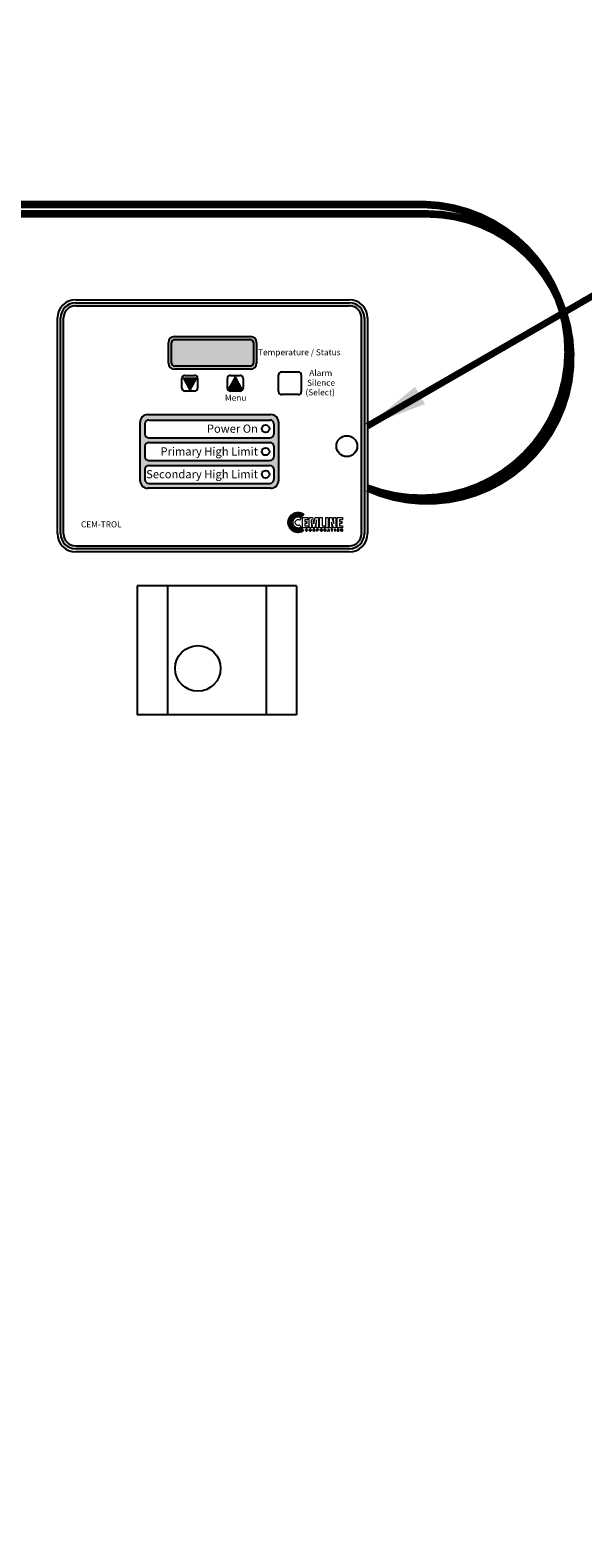
# Model space of a CAD drawing. Extents: x -741 to -466, y 243 to 455.
# Drawn here: x -576 to -558, y 316 to 365 of the extents above; entities that cross this region are included whole.
import ezdxf
from ezdxf.enums import TextEntityAlignment as Align

# ---------------------------------------------------------------- set-up
doc = ezdxf.new("R2010")
doc.units = 0
doc.header["$LTSCALE"] = 0.25
doc.header["$MEASUREMENT"] = 0
doc.layers.get('0').update_dxf_attribs({"color": 250, "linetype": 'CONTINUOUS'})
doc.layers.get('Defpoints').update_dxf_attribs({"linetype": 'CONTINUOUS'})
for name, color, linetype in [('1', 1, 'CONTINUOUS'), ('3', 5, 'CONTINUOUS'), ('DIM-TEXT', 3, 'CONTINUOUS'), ('dimtxt', 3, 'CONTINUOUS')]:
    doc.layers.add(name, color=color, linetype=linetype)
doc.styles.add('ARIAL', font='ARIAL.TTF')
doc.dimstyles.get("Standard").update_dxf_attribs({"dimtxt": 0.18, "dimasz": 0.18, "dimexe": 0.18, "dimexo": 0.0625, "dimgap": 0.09, "dimtad": 0, "dimtih": 1, "dimtoh": 1, "dimdec": 4, "dimzin": 0, "dimdsep": 46, "dimtxsty": 'Standard', "dimcen": 0.09, "dimadec": 0, "dimazin": 0, "dimtfac": 1, "dimtdec": 4, "dimtofl": 0, "dimtmove": 0, "dimatfit": 3, "dimfxl": 0, "dimtolj": 1, "dimtzin": 0, "dimarcsym": 0})

# ---------------------------------------------------------------- blocks, each defined once
blk = doc.blocks.new('*D9')
at = {"layer": 'Defpoints', "color": 0}
for p in [(-570.261, 396.214), (-506.643, 396.214), (-517.997, 306.214)]:
    blk.add_point(p, dxfattribs=at)
at = {"layer": 'DIM-TEXT'}
for p, q in [((-569.261, 396.214), (-505.643, 396.214)), ((-506.643, 394.214), (-506.643, 353.714)), ((-506.643, 308.214), (-506.643, 348.714)), ((-516.997, 306.214), (-505.643, 306.214))]:
    blk.add_line(p, q, dxfattribs=at)
for points in [[(-506.977, 394.214), (-506.31, 394.214), (-506.643, 396.214)], [(-506.977, 308.214), (-506.31, 308.214), (-506.643, 306.214)]]:
    blk.add_solid(points, dxfattribs=at)
at = {"layer": 'DIM-TEXT', "color": 4, "insert": (-506.643, 351.214), "char_height": 3, "attachment_point": 5}
blk.add_mtext('\\A1;L', dxfattribs=at)

msp = doc.modelspace()

# ---------------------------------------------------------------- hatches: boundary and pattern name
msp.add_hatch(color=256).paths.add_polyline_path([(-571.511, 355.297, 0.414214), (-571.711, 355.097), (-571.711, 354.422, 0.414214), (-571.511, 354.222), (-569.011, 354.222, 0.414214), (-568.811, 354.422), (-568.811, 355.097, 0.414214), (-569.011, 355.297)])
h = msp.add_hatch()
h.set_pattern_fill('ANSI37', color=256, scale=0.04, style=0)
h.set_pattern_definition([(45, (-579.2325686, 345.2247733), (-0.003535534, 0.003535534), []), (135, (-579.2325686, 345.2247733), (-0.003535534, -0.003535534), [])])
h.paths.add_polyline_path([(-570.794, 353.929), (-571.006, 353.537), (-571.218, 353.929)])
h = msp.add_hatch()
h.set_pattern_fill('ANSI37', color=256, scale=0.04, style=0)
h.set_pattern_definition([(315, (-577.7353974, 362.272619), (-0.003535534, -0.003535534), []), (225, (-577.7353974, 362.272619), (-0.003535534, 0.003535534), [])])
h.paths.add_polyline_path([(-569.297, 353.569), (-569.508, 353.96), (-569.72, 353.569)])
at = {"layer": '3'}
h = msp.add_hatch(color=256, dxfattribs=at)
edge = h.paths.add_edge_path()
edge.add_arc((-565.756, 355.909), 0.5, 0, 90)
edge.add_line((-565.756, 356.409), (-574.766, 356.409))
edge.add_arc((-574.766, 355.909), 0.5, 90, 180)
edge.add_line((-575.266, 355.909), (-575.266, 348.803))
edge.add_arc((-574.766, 348.803), 0.5, 180, 270)
edge.add_line((-574.766, 348.303), (-565.756, 348.303))
edge.add_arc((-565.756, 348.803), 0.5, 270, 360)
edge.add_line((-565.256, 348.803), (-565.256, 355.909))
edge = h.paths.add_edge_path(flags=16)
edge.add_arc((-565.756, 355.909), 0.4, 0, 90)
edge.add_line((-565.756, 356.309), (-574.766, 356.309))
edge.add_arc((-574.766, 355.909), 0.4, 90, 180)
edge.add_line((-575.166, 355.909), (-575.166, 348.803))
edge.add_arc((-574.766, 348.803), 0.4, 180, 270)
edge.add_line((-574.766, 348.403), (-565.756, 348.403))
edge.add_arc((-565.756, 348.803), 0.4, 270, 360)
edge.add_line((-565.356, 348.803), (-565.356, 355.909))
h = msp.add_hatch(color=256, dxfattribs=at)
edge = h.paths.add_edge_path()
edge.add_arc((-572.395, 352.477), 0.25, 90, 180)
edge.add_line((-572.645, 352.477), (-572.645, 350.548))
edge.add_arc((-572.395, 350.548), 0.25, 180, 270)
edge.add_line((-572.395, 350.298), (-568.335, 350.298))
edge.add_arc((-568.335, 350.548), 0.25, 270, 360)
edge.add_line((-568.085, 350.548), (-568.085, 352.477))
edge.add_arc((-568.335, 352.477), 0.25, 0, 90)
edge.add_line((-568.335, 352.727), (-572.395, 352.727))
edge = h.paths.add_edge_path(flags=16)
edge.add_arc((-572.361, 352.422), 0.125, 90, 180)
edge.add_line((-572.486, 352.422), (-572.486, 352.086))
edge.add_arc((-572.361, 352.086), 0.125, 180, 270)
edge.add_line((-572.361, 351.961), (-568.369, 351.961))
edge.add_arc((-568.369, 352.086), 0.125, 270, 360)
edge.add_line((-568.244, 352.086), (-568.244, 352.422))
edge.add_arc((-568.369, 352.422), 0.125, 0, 90)
edge.add_line((-568.369, 352.547), (-572.361, 352.547))
edge = h.paths.add_edge_path(flags=16)
edge.add_arc((-572.361, 351.684), 0.125, 90, 180)
edge.add_line((-572.486, 351.684), (-572.486, 351.336))
edge.add_arc((-572.361, 351.336), 0.125, 180, 270)
edge.add_line((-572.361, 351.211), (-568.369, 351.211))
edge.add_arc((-568.369, 351.336), 0.125, 270, 360)
edge.add_line((-568.244, 351.336), (-568.244, 351.684))
edge.add_arc((-568.369, 351.684), 0.125, 0, 90)
edge.add_line((-568.369, 351.809), (-572.361, 351.809))
edge = h.paths.add_edge_path(flags=16)
edge.add_arc((-568.369, 350.923), 0.125, 0, 90)
edge.add_line((-568.369, 351.048), (-572.361, 351.048))
edge.add_arc((-572.361, 350.923), 0.125, 90, 180)
edge.add_line((-572.486, 350.923), (-572.486, 350.586))
edge.add_arc((-572.361, 350.586), 0.125, 180, 270)
edge.add_line((-572.361, 350.461), (-568.369, 350.461))
edge.add_arc((-568.369, 350.586), 0.125, 270, 360)
edge.add_line((-568.244, 350.586), (-568.244, 350.923))
h = msp.add_hatch(dxfattribs=at)
h.set_pattern_fill('ANSI37', color=256, scale=0.082638, style=0)
h.set_pattern_definition([(45, (-562.142281, 348.149816), (-0.007304278, 0.007304278), []), (135, (-562.142281, 348.149816), (-0.007304278, -0.007304278), [])])
h.paths.add_polyline_path([(-567.328, 348.993), (-567.354, 348.979), (-567.384, 348.968), (-567.415, 348.962), (-567.448, 348.96), (-567.47, 348.961), (-567.49, 348.965), (-567.51, 348.97), (-567.529, 348.977), (-567.548, 348.986), (-567.565, 348.996), (-567.582, 349.009), (-567.596, 349.022), (-567.609, 349.036), (-567.622, 349.053), (-567.632, 349.07), (-567.641, 349.089), (-567.648, 349.108), (-567.653, 349.128), (-567.657, 349.148), (-567.658, 349.17), (-567.657, 349.191), (-567.653, 349.213), (-567.648, 349.233), (-567.641, 349.252), (-567.632, 349.27), (-567.622, 349.288), (-567.609, 349.303), (-567.596, 349.319), (-567.582, 349.332), (-567.565, 349.344), (-567.548, 349.355), (-567.529, 349.363), (-567.51, 349.37), (-567.49, 349.376), (-567.47, 349.379), (-567.448, 349.38), (-567.414, 349.379), (-567.381, 349.374), (-567.352, 349.363), (-567.337, 349.356), (-567.324, 349.348), (-567.255, 349.443), (-567.277, 349.457), (-567.298, 349.47), (-567.322, 349.48), (-567.346, 349.487), (-567.371, 349.493), (-567.397, 349.498), (-567.423, 349.5), (-567.451, 349.5), (-567.484, 349.499), (-567.516, 349.494), (-567.548, 349.486), (-567.578, 349.475), (-567.607, 349.461), (-567.634, 349.444), (-567.659, 349.425), (-567.682, 349.405), (-567.703, 349.381), (-567.722, 349.356), (-567.739, 349.328), (-567.752, 349.3), (-567.763, 349.27), (-567.771, 349.239), (-567.776, 349.206), (-567.778, 349.172), (-567.776, 349.139), (-567.771, 349.107), (-567.763, 349.076), (-567.752, 349.046), (-567.739, 349.017), (-567.722, 348.99), (-567.703, 348.965), (-567.682, 348.942), (-567.659, 348.921), (-567.634, 348.902), (-567.607, 348.885), (-567.578, 348.872), (-567.548, 348.861), (-567.516, 348.853), (-567.484, 348.848), (-567.451, 348.846), (-567.424, 348.847), (-567.401, 348.849), (-567.375, 348.854), (-567.352, 348.859), (-567.328, 348.867), (-567.306, 348.877), (-567.285, 348.887), (-567.265, 348.899)])
at = {"layer": 'dimtxt'}
h = msp.add_hatch(dxfattribs=at)
h.set_pattern_fill('ANSI37', color=256, scale=10, style=0)
h.paths.add_polyline_path([(-591.261, 359.338), (-593.261, 359.338), (-593.261, 304.203), (-588.261, 304.203), (-588.261, 310.915, -0.040127), (-590.038, 312.568, -0.187498), (-591.261, 315.714)])
h.paths.add_polyline_path([(-591.261, 373.869), (-593.261, 373.869), (-593.261, 359.647), (-591.261, 359.647)], flags=17)
h.paths.add_polyline_path([(-585.11, 393.432, -0.059971), (-578.789, 395.422, -0.046342), (-570.261, 396.214, -0.046342), (-561.733, 395.422, -0.059971), (-555.412, 393.432, -0.101491), (-550.484, 389.86, -0.187498), (-549.261, 386.714), (-549.261, 332.3), (-547.261, 335.531), (-547.261, 398.214), (-593.261, 398.214), (-593.261, 380.494), (-591.261, 380.494), (-591.261, 386.714, -0.187498), (-590.038, 389.86, -0.101491)])
h.paths.add_polyline_path([(-547.261, 335.531), (-549.261, 332.3), (-549.261, 324.453), (-547.261, 324.453)])
h.paths.add_polyline_path([(-547.261, 324.453), (-549.261, 324.453), (-549.261, 315.714, -0.187498), (-550.484, 312.568, -0.040127), (-552.261, 310.915), (-552.261, 304.203), (-547.261, 304.203)])
h.paths.add_polyline_path([(-561.733, 307.006, -0.040614), (-569.202, 306.226, -0.428389), (-569.452, 305.964), (-569.452, 305.214), (-569.553, 305.214), (-569.553, 304.203), (-552.261, 304.203), (-552.261, 310.915, -0.061116), (-555.412, 308.997, -0.059971)])
h.paths.add_polyline_path([(-570.882, 304.203), (-570.882, 305.214), (-571.028, 305.214), (-571.028, 305.964, -0.427275), (-571.278, 306.225, -0.040841), (-578.789, 307.006, -0.059971), (-585.11, 308.997, -0.061116), (-588.261, 310.915), (-588.261, 304.203)])

# ---------------------------------------------------------------- linework, layer by layer
at = {"linetype": 'Continuous'}
for p, q in [((-574.766, 356.509), (-565.756, 356.509)), ((-575.366, 348.803), (-575.366, 355.909)), ((-565.156, 355.909), (-565.156, 348.803)), ((-565.756, 348.203), (-574.766, 348.203))]:
    msp.add_line(p, q, dxfattribs=at)
for p, q in [((-571.511, 355.297), (-569.011, 355.297)), ((-571.511, 355.197), (-569.011, 355.197)), ((-571.511, 355.197), (-569.011, 355.197)), ((-571.511, 355.197), (-569.011, 355.197)), ((-571.511, 355.197), (-569.011, 355.197)), ((-571.511, 355.197), (-569.011, 355.197)), ((-571.511, 355.197), (-569.011, 355.197)), ((-571.711, 354.422), (-571.711, 355.097)), ((-571.611, 354.422), (-571.611, 355.097)), ((-571.611, 354.422), (-571.611, 355.097)), ((-571.611, 354.422), (-571.611, 355.097)), ((-571.611, 354.422), (-571.611, 355.097)), ((-571.611, 354.422), (-571.611, 355.097)), ((-571.611, 354.422), (-571.611, 355.097)), ((-568.911, 355.097), (-568.911, 354.422)), ((-568.911, 355.097), (-568.911, 354.422)), ((-568.911, 355.097), (-568.911, 354.422)), ((-568.911, 355.097), (-568.911, 354.422)), ((-568.911, 355.097), (-568.911, 354.422)), ((-568.911, 355.097), (-568.911, 354.422)), ((-568.811, 355.097), (-568.811, 354.422)), ((-569.011, 354.322), (-571.511, 354.322)), ((-569.011, 354.322), (-571.511, 354.322)), ((-569.011, 354.322), (-571.511, 354.322)), ((-569.011, 354.322), (-571.511, 354.322)), ((-569.011, 354.322), (-571.511, 354.322)), ((-569.011, 354.322), (-571.511, 354.322)), ((-569.011, 354.222), (-571.511, 354.222)), ((-571.271, 353.599), (-571.271, 353.919)), ((-571.218, 353.929), (-571.006, 353.537)), ((-571.218, 353.929), (-570.794, 353.929)), ((-571.171, 354.019), (-570.851, 354.019)), ((-570.794, 353.929), (-571.006, 353.537)), ((-570.751, 353.919), (-570.751, 353.599)), ((-569.771, 353.599), (-569.771, 353.919)), ((-569.72, 353.569), (-569.508, 353.96)), ((-569.671, 354.019), (-569.351, 354.019)), ((-569.297, 353.569), (-569.508, 353.96)), ((-569.251, 353.919), (-569.251, 353.599)), ((-568.086, 353.484), (-568.086, 354.034)), ((-567.986, 354.134), (-567.436, 354.134)), ((-567.336, 354.034), (-567.336, 353.484)), ((-570.851, 353.499), (-571.171, 353.499)), ((-569.72, 353.569), (-569.297, 353.569)), ((-569.351, 353.499), (-569.671, 353.499)), ((-567.436, 353.384), (-567.986, 353.384))]:
    msp.add_line(p, q)
for centre, radius in [((-568.511, 352.259), 0.125), ((-565.836, 351.686), 0.344), ((-568.511, 351.509), 0.125), ((-568.511, 350.759), 0.125)]:
    msp.add_circle(centre, radius, dxfattribs=at)
for centre, radius, start, end in [((-574.766, 355.909), 0.6, 90, 180), ((-571.511, 355.097), 0.2, 90, 180), ((-569.011, 355.097), 0.2, 0, 90), ((-571.511, 354.422), 0.2, 180, 270)]:
    msp.add_arc(centre, radius, start, end, dxfattribs=at)
for centre, radius, start, end in [((-565.756, 355.909), 0.6, 0, 90), ((-571.511, 355.097), 0.1, 90, 180), ((-571.511, 355.097), 0.1, 90, 180), ((-571.511, 355.097), 0.1, 90, 180), ((-571.511, 355.097), 0.1, 90, 180), ((-571.511, 355.097), 0.1, 90, 180), ((-571.511, 355.097), 0.1, 90, 180), ((-569.011, 355.097), 0.1, 0, 90), ((-569.011, 355.097), 0.1, 0, 90), ((-569.011, 355.097), 0.1, 0, 90), ((-569.011, 355.097), 0.1, 0, 90), ((-569.011, 355.097), 0.1, 0, 90), ((-569.011, 355.097), 0.1, 0, 90), ((-571.511, 354.422), 0.1, 180, 270), ((-571.511, 354.422), 0.1, 180, 270), ((-571.511, 354.422), 0.1, 180, 270), ((-571.511, 354.422), 0.1, 180, 270), ((-571.511, 354.422), 0.1, 180, 270), ((-571.511, 354.422), 0.1, 180, 270), ((-569.011, 354.422), 0.2, 270, 0), ((-569.011, 354.422), 0.1, 270, 0), ((-569.011, 354.422), 0.1, 270, 0), ((-569.011, 354.422), 0.1, 270, 0), ((-569.011, 354.422), 0.1, 270, 0), ((-569.011, 354.422), 0.1, 270, 0), ((-569.011, 354.422), 0.1, 270, 0), ((-571.171, 353.919), 0.1, 90, 180), ((-570.851, 353.919), 0.1, 0, 90), ((-569.671, 353.919), 0.1, 90, 180), ((-569.351, 353.919), 0.1, 0, 90), ((-567.986, 354.034), 0.1, 90, 180), ((-567.436, 354.034), 0.1, 0, 90), ((-571.171, 353.599), 0.1, 180, 270), ((-570.851, 353.599), 0.1, 270, 0), ((-569.671, 353.599), 0.1, 180, 270), ((-569.351, 353.599), 0.1, 270, 0), ((-567.986, 353.484), 0.1, 180, 270), ((-567.436, 353.484), 0.1, 270, 0), ((-574.766, 348.803), 0.6, 180, 270), ((-565.756, 348.803), 0.6, 270, 0)]:
    msp.add_arc(centre, radius, start, end)
at = {"layer": '1'}
for p, q in [((-572.742, 347.085), (-572.742, 342.835)), ((-567.492, 347.085), (-572.742, 347.085)), ((-571.742, 347.085), (-571.742, 342.835)), ((-568.492, 347.085), (-568.492, 342.835)), ((-567.492, 347.085), (-567.492, 342.835)), ((-567.492, 342.835), (-572.742, 342.835))]:
    msp.add_line(p, q, dxfattribs=at)
at = {"layer": '1', "lineweight": 0}
for points in [[(-567.337, 349.314), (-567.36, 349.328), (-567.385, 349.34), (-567.412, 349.346), (-567.442, 349.349), (-567.46, 349.348), (-567.477, 349.345), (-567.494, 349.342), (-567.51, 349.336), (-567.526, 349.327), (-567.54, 349.319), (-567.553, 349.309), (-567.566, 349.297), (-567.577, 349.284), (-567.588, 349.271), (-567.596, 349.257), (-567.603, 349.241), (-567.609, 349.225), (-567.614, 349.208), (-567.616, 349.19), (-567.617, 349.172), (-567.616, 349.154), (-567.614, 349.138), (-567.609, 349.121), (-567.603, 349.104), (-567.596, 349.089), (-567.588, 349.075), (-567.577, 349.061), (-567.566, 349.048), (-567.553, 349.038), (-567.54, 349.027), (-567.526, 349.018), (-567.51, 349.011), (-567.494, 349.005), (-567.477, 349.001), (-567.46, 348.998), (-567.442, 348.997), (-567.415, 348.999), (-567.39, 349.005), (-567.365, 349.015), (-567.343, 349.027), (-567.391, 349.088), (-567.402, 349.082), (-567.415, 349.078), (-567.428, 349.075), (-567.442, 349.073), (-567.461, 349.076), (-567.479, 349.082), (-567.496, 349.09), (-567.51, 349.102), (-567.522, 349.116), (-567.53, 349.133), (-567.536, 349.151), (-567.539, 349.17), (-567.536, 349.19), (-567.53, 349.208), (-567.522, 349.225), (-567.51, 349.239), (-567.496, 349.25), (-567.479, 349.259), (-567.461, 349.265), (-567.442, 349.266), (-567.426, 349.265), (-567.41, 349.262), (-567.396, 349.256), (-567.384, 349.246), (-567.337, 349.314), (-567.337, 349.314)], [(-567.298, 348.995), (-567.298, 349.33), (-567.119, 349.33), (-567.119, 349.262), (-567.22, 349.262), (-567.22, 349.201), (-567.151, 349.201), (-567.151, 349.134), (-567.22, 349.134), (-567.22, 349.061), (-567.113, 349.061), (-567.113, 348.995), (-567.298, 348.995), (-567.298, 348.995)], [(-567.074, 348.995), (-567.074, 349.33), (-566.964, 349.33), (-566.924, 349.132), (-566.922, 349.132), (-566.881, 349.33), (-566.771, 349.33), (-566.771, 348.995), (-566.845, 348.995), (-566.838, 349.257), (-566.894, 348.995), (-566.952, 348.995), (-567.006, 349.257), (-567.007, 349.257), (-567, 348.995), (-567.074, 348.995), (-567.074, 348.995)], [(-566.733, 348.995), (-566.733, 349.33), (-566.654, 349.33), (-566.654, 349.061), (-566.559, 349.061), (-566.559, 348.995), (-566.733, 348.995), (-566.733, 348.995)], [(-566.529, 349.33), (-566.45, 349.33), (-566.45, 348.995), (-566.529, 348.995), (-566.529, 349.33), (-566.529, 349.33)], [(-566.341, 349.182), (-566.341, 349.181), (-566.334, 348.995), (-566.409, 348.995), (-566.409, 349.33), (-566.328, 349.33), (-566.267, 349.142), (-566.266, 349.142), (-566.273, 349.33), (-566.199, 349.33), (-566.199, 348.995), (-566.279, 348.995), (-566.341, 349.182), (-566.341, 349.182)], [(-566.159, 348.995), (-566.159, 349.33), (-565.979, 349.33), (-565.979, 349.262), (-566.081, 349.262), (-566.081, 349.201), (-566.007, 349.201), (-566.007, 349.134), (-566.081, 349.134), (-566.081, 349.061), (-565.975, 349.061), (-565.975, 348.995), (-566.159, 348.995), (-566.159, 348.995)], [(-567.147, 348.931), (-567.147, 348.931), (-567.149, 348.939), (-567.154, 348.942), (-567.16, 348.945), (-567.164, 348.945), (-567.164, 348.945), (-567.173, 348.943), (-567.18, 348.939), (-567.185, 348.93), (-567.186, 348.92), (-567.186, 348.92), (-567.185, 348.909), (-567.181, 348.9), (-567.174, 348.894), (-567.164, 348.892), (-567.164, 348.892), (-567.16, 348.893), (-567.154, 348.896), (-567.149, 348.9), (-567.145, 348.91), (-567.137, 348.91), (-567.137, 348.91), (-567.143, 348.896), (-567.153, 348.887), (-567.162, 348.884), (-567.166, 348.884), (-567.166, 348.884), (-567.176, 348.886), (-567.186, 348.892), (-567.193, 348.903), (-567.195, 348.918), (-567.195, 348.918), (-567.193, 348.933), (-567.187, 348.943), (-567.178, 348.951), (-567.164, 348.953), (-567.164, 348.953), (-567.154, 348.951), (-567.145, 348.946), (-567.141, 348.94), (-567.138, 348.931), (-567.147, 348.931), (-567.138, 348.931), (-567.141, 348.94), (-567.145, 348.946), (-567.154, 348.951), (-567.164, 348.953), (-567.164, 348.953), (-567.178, 348.951), (-567.187, 348.943), (-567.193, 348.933), (-567.195, 348.918), (-567.195, 348.918), (-567.193, 348.903), (-567.186, 348.892), (-567.176, 348.886), (-567.166, 348.884), (-567.166, 348.884), (-567.162, 348.884), (-567.153, 348.887), (-567.143, 348.896), (-567.137, 348.91), (-567.137, 348.91), (-567.145, 348.91), (-567.149, 348.9), (-567.154, 348.896), (-567.16, 348.893), (-567.164, 348.892), (-567.164, 348.892), (-567.174, 348.894), (-567.181, 348.9), (-567.185, 348.909), (-567.186, 348.92), (-567.186, 348.92), (-567.185, 348.93), (-567.18, 348.939), (-567.173, 348.943), (-567.164, 348.945), (-567.164, 348.945), (-567.16, 348.945), (-567.154, 348.942), (-567.149, 348.939), (-567.147, 348.931), (-567.147, 348.931)], [(-567.147, 348.931), (-567.149, 348.939), (-567.154, 348.943), (-567.16, 348.945), (-567.164, 348.945), (-567.173, 348.943), (-567.18, 348.939), (-567.184, 348.93), (-567.186, 348.92), (-567.185, 348.909), (-567.181, 348.9), (-567.174, 348.894), (-567.164, 348.892), (-567.16, 348.893), (-567.154, 348.896), (-567.149, 348.9), (-567.145, 348.91), (-567.137, 348.91), (-567.138, 348.902), (-567.142, 348.896), (-567.147, 348.891), (-567.15, 348.887), (-567.16, 348.885), (-567.166, 348.884), (-567.176, 348.886), (-567.186, 348.892), (-567.193, 348.903), (-567.194, 348.91), (-567.195, 348.918), (-567.193, 348.933), (-567.187, 348.943), (-567.178, 348.951), (-567.164, 348.953), (-567.154, 348.952), (-567.145, 348.947), (-567.141, 348.94), (-567.138, 348.931), (-567.147, 348.931), (-567.147, 348.931)], [(-567.043, 348.884), (-567.051, 348.885), (-567.058, 348.887), (-567.064, 348.891), (-567.068, 348.896), (-567.073, 348.908), (-567.075, 348.918), (-567.073, 348.93), (-567.068, 348.941), (-567.064, 348.946), (-567.058, 348.949), (-567.051, 348.952), (-567.043, 348.953), (-567.035, 348.952), (-567.027, 348.949), (-567.023, 348.946), (-567.018, 348.941), (-567.013, 348.93), (-567.012, 348.918), (-567.013, 348.908), (-567.018, 348.896), (-567.023, 348.891), (-567.027, 348.887), (-567.035, 348.885), (-567.043, 348.884), (-567.043, 348.884)], [(-567.043, 348.884), (-567.043, 348.884), (-567.058, 348.887), (-567.068, 348.896), (-567.074, 348.906), (-567.075, 348.918), (-567.075, 348.918), (-567.074, 348.93), (-567.068, 348.941), (-567.058, 348.949), (-567.043, 348.953), (-567.043, 348.953), (-567.027, 348.949), (-567.018, 348.941), (-567.013, 348.93), (-567.012, 348.918), (-567.012, 348.918), (-567.013, 348.906), (-567.018, 348.896), (-567.027, 348.887), (-567.043, 348.884), (-567.027, 348.887), (-567.018, 348.896), (-567.013, 348.906), (-567.012, 348.918), (-567.012, 348.918), (-567.013, 348.93), (-567.018, 348.941), (-567.027, 348.949), (-567.043, 348.953), (-567.043, 348.953), (-567.058, 348.949), (-567.068, 348.941), (-567.074, 348.93), (-567.075, 348.918), (-567.075, 348.918), (-567.074, 348.906), (-567.068, 348.896), (-567.058, 348.887), (-567.043, 348.884), (-567.043, 348.884)], [(-567.043, 348.945), (-567.043, 348.945), (-567.052, 348.942), (-567.06, 348.937), (-567.064, 348.929), (-567.066, 348.918), (-567.066, 348.918), (-567.064, 348.908), (-567.06, 348.899), (-567.052, 348.894), (-567.043, 348.892), (-567.043, 348.892), (-567.033, 348.894), (-567.026, 348.899), (-567.021, 348.908), (-567.02, 348.918), (-567.02, 348.918), (-567.021, 348.929), (-567.026, 348.937), (-567.033, 348.942), (-567.043, 348.945), (-567.033, 348.942), (-567.026, 348.937), (-567.021, 348.929), (-567.02, 348.918), (-567.02, 348.918), (-567.021, 348.908), (-567.026, 348.899), (-567.033, 348.894), (-567.043, 348.892), (-567.043, 348.892), (-567.052, 348.894), (-567.06, 348.899), (-567.064, 348.908), (-567.066, 348.918), (-567.066, 348.918), (-567.064, 348.929), (-567.06, 348.937), (-567.052, 348.942), (-567.043, 348.945), (-567.043, 348.945)], [(-567.043, 348.945), (-567.052, 348.943), (-567.06, 348.937), (-567.063, 348.929), (-567.066, 348.918), (-567.063, 348.908), (-567.06, 348.899), (-567.052, 348.894), (-567.043, 348.892), (-567.033, 348.894), (-567.026, 348.899), (-567.021, 348.908), (-567.02, 348.918), (-567.021, 348.929), (-567.026, 348.937), (-567.033, 348.943), (-567.043, 348.945), (-567.043, 348.945)], [(-566.936, 348.886), (-566.945, 348.886), (-566.945, 348.951), (-566.914, 348.951), (-566.914, 348.951), (-566.907, 348.949), (-566.9, 348.947), (-566.895, 348.942), (-566.894, 348.934), (-566.894, 348.934), (-566.895, 348.928), (-566.896, 348.923), (-566.9, 348.921), (-566.902, 348.918), (-566.902, 348.918), (-566.9, 348.917), (-566.897, 348.915), (-566.896, 348.911), (-566.895, 348.905), (-566.894, 348.894), (-566.894, 348.894), (-566.894, 348.893), (-566.894, 348.891), (-566.893, 348.889), (-566.89, 348.887), (-566.89, 348.886), (-566.901, 348.886), (-566.901, 348.886), (-566.902, 348.89), (-566.903, 348.896), (-566.903, 348.9), (-566.903, 348.903), (-566.903, 348.903), (-566.903, 348.904), (-566.905, 348.909), (-566.908, 348.912), (-566.914, 348.914), (-566.936, 348.914), (-566.936, 348.886), (-566.936, 348.914), (-566.914, 348.914), (-566.908, 348.912), (-566.905, 348.909), (-566.903, 348.904), (-566.903, 348.903), (-566.903, 348.903), (-566.903, 348.9), (-566.903, 348.896), (-566.902, 348.89), (-566.901, 348.886), (-566.901, 348.886), (-566.89, 348.886), (-566.89, 348.887), (-566.893, 348.889), (-566.894, 348.891), (-566.894, 348.893), (-566.894, 348.894), (-566.894, 348.894), (-566.895, 348.905), (-566.896, 348.911), (-566.897, 348.915), (-566.9, 348.917), (-566.902, 348.918), (-566.902, 348.918), (-566.9, 348.921), (-566.896, 348.923), (-566.895, 348.928), (-566.894, 348.934), (-566.894, 348.934), (-566.895, 348.942), (-566.9, 348.947), (-566.907, 348.949), (-566.914, 348.951), (-566.914, 348.951), (-566.945, 348.951), (-566.945, 348.886), (-566.936, 348.886)], [(-566.936, 348.886), (-566.945, 348.886), (-566.945, 348.951), (-566.914, 348.951), (-566.906, 348.951), (-566.9, 348.947), (-566.895, 348.942), (-566.894, 348.934), (-566.894, 348.928), (-566.896, 348.924), (-566.902, 348.918), (-566.897, 348.915), (-566.895, 348.911), (-566.895, 348.905), (-566.894, 348.894), (-566.893, 348.89), (-566.89, 348.887), (-566.89, 348.886), (-566.901, 348.886), (-566.902, 348.896), (-566.903, 348.903), (-566.905, 348.91), (-566.908, 348.912), (-566.914, 348.914), (-566.936, 348.914), (-566.936, 348.886), (-566.936, 348.886)], [(-566.936, 348.922), (-566.915, 348.922), (-566.915, 348.922), (-566.911, 348.922), (-566.907, 348.924), (-566.903, 348.927), (-566.902, 348.933), (-566.902, 348.933), (-566.905, 348.939), (-566.908, 348.942), (-566.912, 348.943), (-566.914, 348.943), (-566.936, 348.943), (-566.936, 348.922), (-566.936, 348.943), (-566.914, 348.943), (-566.912, 348.943), (-566.908, 348.942), (-566.905, 348.939), (-566.902, 348.933), (-566.902, 348.933), (-566.903, 348.927), (-566.907, 348.924), (-566.911, 348.922), (-566.915, 348.922), (-566.915, 348.922), (-566.936, 348.922)], [(-566.936, 348.922), (-566.915, 348.922), (-566.906, 348.924), (-566.903, 348.927), (-566.902, 348.933), (-566.903, 348.939), (-566.906, 348.942), (-566.914, 348.943), (-566.936, 348.943), (-566.936, 348.922), (-566.936, 348.922)], [(-566.815, 348.886), (-566.825, 348.886), (-566.825, 348.951), (-566.795, 348.951), (-566.795, 348.951), (-566.787, 348.949), (-566.781, 348.946), (-566.777, 348.94), (-566.776, 348.933), (-566.776, 348.933), (-566.777, 348.925), (-566.779, 348.92), (-566.785, 348.915), (-566.795, 348.914), (-566.815, 348.914), (-566.815, 348.886), (-566.815, 348.914), (-566.795, 348.914), (-566.785, 348.915), (-566.779, 348.92), (-566.777, 348.925), (-566.776, 348.933), (-566.776, 348.933), (-566.777, 348.94), (-566.781, 348.946), (-566.787, 348.949), (-566.795, 348.951), (-566.795, 348.951), (-566.825, 348.951), (-566.825, 348.886), (-566.815, 348.886)], [(-566.815, 348.886), (-566.825, 348.886), (-566.825, 348.951), (-566.795, 348.951), (-566.787, 348.949), (-566.781, 348.946), (-566.777, 348.94), (-566.776, 348.933), (-566.777, 348.925), (-566.779, 348.92), (-566.785, 348.916), (-566.795, 348.914), (-566.815, 348.914), (-566.815, 348.886), (-566.815, 348.886)], [(-566.815, 348.921), (-566.798, 348.921), (-566.798, 348.921), (-566.793, 348.922), (-566.789, 348.923), (-566.787, 348.927), (-566.785, 348.933), (-566.785, 348.933), (-566.787, 348.937), (-566.789, 348.941), (-566.793, 348.943), (-566.797, 348.943), (-566.815, 348.943), (-566.815, 348.921), (-566.815, 348.943), (-566.797, 348.943), (-566.793, 348.943), (-566.789, 348.941), (-566.787, 348.937), (-566.785, 348.933), (-566.785, 348.933), (-566.787, 348.927), (-566.789, 348.923), (-566.793, 348.922), (-566.798, 348.921), (-566.798, 348.921), (-566.815, 348.921)], [(-566.815, 348.921), (-566.798, 348.921), (-566.793, 348.922), (-566.789, 348.924), (-566.785, 348.928), (-566.785, 348.933), (-566.785, 348.939), (-566.789, 348.941), (-566.793, 348.943), (-566.797, 348.943), (-566.815, 348.943), (-566.815, 348.921), (-566.815, 348.921)], [(-566.682, 348.884), (-566.682, 348.884), (-566.696, 348.887), (-566.705, 348.896), (-566.711, 348.906), (-566.713, 348.918), (-566.713, 348.918), (-566.711, 348.93), (-566.705, 348.941), (-566.696, 348.949), (-566.682, 348.953), (-566.682, 348.953), (-566.666, 348.949), (-566.657, 348.941), (-566.651, 348.93), (-566.649, 348.918), (-566.649, 348.918), (-566.651, 348.906), (-566.657, 348.896), (-566.666, 348.887), (-566.682, 348.884), (-566.666, 348.887), (-566.657, 348.896), (-566.651, 348.906), (-566.649, 348.918), (-566.649, 348.918), (-566.651, 348.93), (-566.657, 348.941), (-566.666, 348.949), (-566.682, 348.953), (-566.682, 348.953), (-566.696, 348.949), (-566.705, 348.941), (-566.711, 348.93), (-566.713, 348.918), (-566.713, 348.918), (-566.711, 348.906), (-566.705, 348.896), (-566.696, 348.887), (-566.682, 348.884), (-566.682, 348.884)], [(-566.682, 348.884), (-566.69, 348.885), (-566.696, 348.887), (-566.702, 348.891), (-566.705, 348.896), (-566.71, 348.908), (-566.713, 348.918), (-566.71, 348.93), (-566.705, 348.941), (-566.702, 348.946), (-566.696, 348.949), (-566.69, 348.952), (-566.682, 348.953), (-566.673, 348.952), (-566.666, 348.949), (-566.66, 348.946), (-566.655, 348.941), (-566.651, 348.93), (-566.649, 348.918), (-566.651, 348.908), (-566.655, 348.896), (-566.66, 348.891), (-566.666, 348.887), (-566.673, 348.885), (-566.682, 348.884), (-566.682, 348.884)], [(-566.682, 348.945), (-566.682, 348.945), (-566.691, 348.942), (-566.698, 348.937), (-566.703, 348.929), (-566.704, 348.918), (-566.704, 348.918), (-566.703, 348.908), (-566.698, 348.899), (-566.691, 348.894), (-566.682, 348.892), (-566.682, 348.892), (-566.672, 348.894), (-566.665, 348.899), (-566.66, 348.908), (-566.659, 348.918), (-566.659, 348.918), (-566.66, 348.929), (-566.665, 348.937), (-566.672, 348.942), (-566.682, 348.945), (-566.672, 348.942), (-566.665, 348.937), (-566.66, 348.929), (-566.659, 348.918), (-566.659, 348.918), (-566.66, 348.908), (-566.665, 348.899), (-566.672, 348.894), (-566.682, 348.892), (-566.682, 348.892), (-566.691, 348.894), (-566.698, 348.899), (-566.703, 348.908), (-566.704, 348.918), (-566.704, 348.918), (-566.703, 348.929), (-566.698, 348.937), (-566.691, 348.942), (-566.682, 348.945), (-566.682, 348.945)], [(-566.682, 348.945), (-566.69, 348.943), (-566.697, 348.937), (-566.702, 348.929), (-566.704, 348.918), (-566.702, 348.908), (-566.697, 348.899), (-566.69, 348.894), (-566.682, 348.892), (-566.672, 348.894), (-566.665, 348.899), (-566.66, 348.908), (-566.659, 348.918), (-566.66, 348.929), (-566.665, 348.937), (-566.672, 348.943), (-566.682, 348.945), (-566.682, 348.945)], [(-566.574, 348.886), (-566.583, 348.886), (-566.583, 348.951), (-566.553, 348.951), (-566.553, 348.951), (-566.545, 348.949), (-566.539, 348.947), (-566.534, 348.942), (-566.531, 348.934), (-566.531, 348.934), (-566.533, 348.928), (-566.534, 348.923), (-566.537, 348.921), (-566.541, 348.918), (-566.541, 348.918), (-566.537, 348.917), (-566.535, 348.915), (-566.534, 348.911), (-566.533, 348.905), (-566.533, 348.894), (-566.533, 348.894), (-566.533, 348.893), (-566.531, 348.891), (-566.53, 348.889), (-566.529, 348.887), (-566.529, 348.886), (-566.54, 348.886), (-566.54, 348.886), (-566.541, 348.89), (-566.541, 348.896), (-566.541, 348.9), (-566.541, 348.903), (-566.541, 348.903), (-566.541, 348.904), (-566.543, 348.909), (-566.547, 348.912), (-566.553, 348.914), (-566.574, 348.914), (-566.574, 348.886), (-566.574, 348.914), (-566.553, 348.914), (-566.547, 348.912), (-566.543, 348.909), (-566.541, 348.904), (-566.541, 348.903), (-566.541, 348.903), (-566.541, 348.9), (-566.541, 348.896), (-566.541, 348.89), (-566.54, 348.886), (-566.54, 348.886), (-566.529, 348.886), (-566.529, 348.887), (-566.53, 348.889), (-566.531, 348.891), (-566.533, 348.893), (-566.533, 348.894), (-566.533, 348.894), (-566.533, 348.905), (-566.534, 348.911), (-566.535, 348.915), (-566.537, 348.917), (-566.541, 348.918), (-566.541, 348.918), (-566.537, 348.921), (-566.534, 348.923), (-566.533, 348.928), (-566.531, 348.934), (-566.531, 348.934), (-566.534, 348.942), (-566.539, 348.947), (-566.545, 348.949), (-566.553, 348.951), (-566.553, 348.951), (-566.583, 348.951), (-566.583, 348.886), (-566.574, 348.886)], [(-566.574, 348.886), (-566.583, 348.886), (-566.583, 348.951), (-566.553, 348.951), (-566.545, 348.951), (-566.537, 348.947), (-566.533, 348.942), (-566.531, 348.934), (-566.531, 348.928), (-566.534, 348.924), (-566.541, 348.918), (-566.535, 348.915), (-566.533, 348.911), (-566.533, 348.905), (-566.533, 348.894), (-566.531, 348.89), (-566.529, 348.887), (-566.529, 348.886), (-566.54, 348.886), (-566.541, 348.903), (-566.542, 348.91), (-566.546, 348.912), (-566.553, 348.914), (-566.574, 348.914), (-566.574, 348.886), (-566.574, 348.886)], [(-566.574, 348.922), (-566.554, 348.922), (-566.554, 348.922), (-566.549, 348.922), (-566.545, 348.924), (-566.542, 348.927), (-566.541, 348.933), (-566.541, 348.933), (-566.542, 348.939), (-566.546, 348.942), (-566.55, 348.943), (-566.552, 348.943), (-566.574, 348.943), (-566.574, 348.922), (-566.574, 348.943), (-566.552, 348.943), (-566.55, 348.943), (-566.546, 348.942), (-566.542, 348.939), (-566.541, 348.933), (-566.541, 348.933), (-566.542, 348.927), (-566.545, 348.924), (-566.549, 348.922), (-566.554, 348.922), (-566.554, 348.922), (-566.574, 348.922)], [(-566.574, 348.922), (-566.554, 348.922), (-566.545, 348.924), (-566.542, 348.927), (-566.541, 348.933), (-566.542, 348.939), (-566.545, 348.942), (-566.552, 348.943), (-566.574, 348.943), (-566.574, 348.922), (-566.574, 348.922)], [(-566.453, 348.905), (-566.46, 348.886), (-566.469, 348.886), (-566.444, 348.951), (-566.435, 348.951), (-566.411, 348.886), (-566.421, 348.886), (-566.427, 348.905), (-566.453, 348.905), (-566.453, 348.905)], [(-566.453, 348.905), (-566.46, 348.886), (-566.469, 348.886), (-566.444, 348.951), (-566.435, 348.951), (-566.411, 348.886), (-566.421, 348.886), (-566.427, 348.905), (-566.453, 348.905), (-566.427, 348.905), (-566.421, 348.886), (-566.411, 348.886), (-566.435, 348.951), (-566.444, 348.951), (-566.469, 348.886), (-566.46, 348.886), (-566.453, 348.905)], [(-566.43, 348.912), (-566.44, 348.941), (-566.45, 348.912), (-566.43, 348.912), (-566.45, 348.912), (-566.44, 348.941), (-566.43, 348.912)], [(-566.43, 348.912), (-566.44, 348.941), (-566.45, 348.912), (-566.43, 348.912), (-566.43, 348.912)], [(-566.354, 348.951), (-566.3, 348.951), (-566.3, 348.943), (-566.323, 348.943), (-566.323, 348.886), (-566.331, 348.886), (-566.331, 348.943), (-566.354, 348.943), (-566.354, 348.951), (-566.354, 348.943), (-566.331, 348.943), (-566.331, 348.886), (-566.323, 348.886), (-566.323, 348.943), (-566.3, 348.943), (-566.3, 348.951), (-566.354, 348.951)], [(-566.354, 348.951), (-566.3, 348.951), (-566.3, 348.943), (-566.323, 348.943), (-566.323, 348.886), (-566.331, 348.886), (-566.331, 348.943), (-566.354, 348.943), (-566.354, 348.951), (-566.354, 348.951)], [(-566.236, 348.951), (-566.227, 348.951), (-566.227, 348.886), (-566.236, 348.886), (-566.236, 348.951), (-566.236, 348.886), (-566.227, 348.886), (-566.227, 348.951), (-566.236, 348.951)], [(-566.236, 348.951), (-566.227, 348.951), (-566.227, 348.886), (-566.236, 348.886), (-566.236, 348.951), (-566.236, 348.951)], [(-566.128, 348.884), (-566.137, 348.885), (-566.143, 348.887), (-566.149, 348.891), (-566.152, 348.896), (-566.158, 348.908), (-566.159, 348.918), (-566.158, 348.93), (-566.152, 348.941), (-566.149, 348.946), (-566.143, 348.949), (-566.137, 348.952), (-566.128, 348.953), (-566.12, 348.952), (-566.113, 348.949), (-566.107, 348.946), (-566.103, 348.941), (-566.097, 348.93), (-566.096, 348.918), (-566.097, 348.908), (-566.103, 348.896), (-566.107, 348.891), (-566.113, 348.887), (-566.12, 348.885), (-566.128, 348.884), (-566.128, 348.884)], [(-566.128, 348.884), (-566.128, 348.884), (-566.143, 348.887), (-566.152, 348.896), (-566.158, 348.906), (-566.159, 348.918), (-566.159, 348.918), (-566.158, 348.93), (-566.152, 348.941), (-566.143, 348.949), (-566.128, 348.953), (-566.128, 348.953), (-566.113, 348.949), (-566.103, 348.941), (-566.097, 348.93), (-566.096, 348.918), (-566.096, 348.918), (-566.097, 348.906), (-566.103, 348.896), (-566.113, 348.887), (-566.128, 348.884), (-566.113, 348.887), (-566.103, 348.896), (-566.097, 348.906), (-566.096, 348.918), (-566.096, 348.918), (-566.097, 348.93), (-566.103, 348.941), (-566.113, 348.949), (-566.128, 348.953), (-566.128, 348.953), (-566.143, 348.949), (-566.152, 348.941), (-566.158, 348.93), (-566.159, 348.918), (-566.159, 348.918), (-566.158, 348.906), (-566.152, 348.896), (-566.143, 348.887), (-566.128, 348.884), (-566.128, 348.884)], [(-566.128, 348.945), (-566.138, 348.943), (-566.145, 348.937), (-566.149, 348.929), (-566.151, 348.918), (-566.149, 348.908), (-566.145, 348.899), (-566.138, 348.894), (-566.128, 348.892), (-566.119, 348.894), (-566.112, 348.899), (-566.107, 348.908), (-566.106, 348.918), (-566.107, 348.929), (-566.112, 348.937), (-566.119, 348.943), (-566.128, 348.945), (-566.128, 348.945)], [(-566.128, 348.945), (-566.128, 348.945), (-566.138, 348.942), (-566.145, 348.937), (-566.15, 348.929), (-566.151, 348.918), (-566.151, 348.918), (-566.15, 348.908), (-566.145, 348.899), (-566.138, 348.894), (-566.128, 348.892), (-566.128, 348.892), (-566.119, 348.894), (-566.112, 348.899), (-566.107, 348.908), (-566.106, 348.918), (-566.106, 348.918), (-566.107, 348.929), (-566.112, 348.937), (-566.119, 348.942), (-566.128, 348.945), (-566.119, 348.942), (-566.112, 348.937), (-566.107, 348.929), (-566.106, 348.918), (-566.106, 348.918), (-566.107, 348.908), (-566.112, 348.899), (-566.119, 348.894), (-566.128, 348.892), (-566.128, 348.892), (-566.138, 348.894), (-566.145, 348.899), (-566.15, 348.908), (-566.151, 348.918), (-566.151, 348.918), (-566.15, 348.929), (-566.145, 348.937), (-566.138, 348.942), (-566.128, 348.945), (-566.128, 348.945)], [(-565.988, 348.951), (-565.979, 348.951), (-565.979, 348.886), (-565.989, 348.886), (-566.022, 348.939), (-566.022, 348.886), (-566.031, 348.886), (-566.031, 348.951), (-566.021, 348.951), (-565.988, 348.898), (-565.988, 348.951), (-565.988, 348.898), (-566.021, 348.951), (-566.031, 348.951), (-566.031, 348.886), (-566.022, 348.886), (-566.022, 348.939), (-565.989, 348.886), (-565.979, 348.886), (-565.979, 348.951), (-565.988, 348.951)], [(-565.988, 348.951), (-565.979, 348.951), (-565.979, 348.886), (-565.989, 348.886), (-566.022, 348.939), (-566.022, 348.886), (-566.031, 348.886), (-566.031, 348.951), (-566.021, 348.951), (-565.988, 348.898), (-565.988, 348.951), (-565.988, 348.951)]]:
    msp.add_lwpolyline(points, dxfattribs=at)
at = {"layer": '1'}
msp.add_circle((-570.742, 344.363), 0.75, dxfattribs=at)
at = {"layer": '3'}
for p, q in [((-574.766, 356.409), (-565.756, 356.409)), ((-574.766, 356.309), (-565.756, 356.309)), ((-575.266, 348.803), (-575.266, 355.909)), ((-575.166, 348.803), (-575.166, 355.909)), ((-565.356, 348.803), (-565.356, 355.909)), ((-565.256, 355.909), (-565.256, 348.803)), ((-572.395, 352.727), (-568.335, 352.727)), ((-572.645, 350.548), (-572.645, 352.477)), ((-572.486, 352.422), (-572.486, 352.086)), ((-572.361, 352.547), (-568.369, 352.547)), ((-568.244, 352.422), (-568.244, 352.086)), ((-568.085, 352.477), (-568.085, 350.548)), ((-572.361, 351.961), (-568.369, 351.961)), ((-572.361, 351.809), (-568.369, 351.809)), ((-572.486, 351.684), (-572.486, 351.336)), ((-572.361, 351.211), (-568.369, 351.211)), ((-568.244, 351.684), (-568.244, 351.336)), ((-572.486, 350.923), (-572.486, 350.586)), ((-572.361, 351.048), (-568.369, 351.048)), ((-568.244, 350.923), (-568.244, 350.586)), ((-568.335, 350.298), (-572.395, 350.298)), ((-572.361, 350.461), (-568.369, 350.461)), ((-574.766, 348.403), (-565.756, 348.403)), ((-565.756, 348.303), (-574.766, 348.303))]:
    msp.add_line(p, q, dxfattribs=at)
at = {"layer": '3', "lineweight": 0}
msp.add_lwpolyline([(-567.328, 348.993), (-567.354, 348.979), (-567.384, 348.968), (-567.415, 348.962), (-567.448, 348.96), (-567.47, 348.961), (-567.49, 348.965), (-567.51, 348.97), (-567.529, 348.977), (-567.548, 348.986), (-567.565, 348.996), (-567.582, 349.009), (-567.596, 349.022), (-567.609, 349.036), (-567.622, 349.053), (-567.632, 349.07), (-567.641, 349.089), (-567.648, 349.108), (-567.653, 349.128), (-567.657, 349.148), (-567.658, 349.17), (-567.657, 349.191), (-567.653, 349.213), (-567.648, 349.233), (-567.641, 349.252), (-567.632, 349.27), (-567.622, 349.288), (-567.609, 349.303), (-567.596, 349.319), (-567.582, 349.332), (-567.565, 349.344), (-567.548, 349.355), (-567.529, 349.363), (-567.51, 349.37), (-567.49, 349.376), (-567.47, 349.379), (-567.448, 349.38), (-567.414, 349.379), (-567.381, 349.374), (-567.352, 349.363), (-567.337, 349.356), (-567.324, 349.348), (-567.255, 349.443), (-567.277, 349.457), (-567.298, 349.47), (-567.322, 349.48), (-567.346, 349.487), (-567.371, 349.493), (-567.397, 349.498), (-567.423, 349.5), (-567.451, 349.5), (-567.484, 349.499), (-567.516, 349.494), (-567.548, 349.486), (-567.578, 349.475), (-567.607, 349.461), (-567.634, 349.444), (-567.659, 349.425), (-567.682, 349.405), (-567.703, 349.381), (-567.722, 349.356), (-567.739, 349.328), (-567.752, 349.3), (-567.763, 349.27), (-567.771, 349.239), (-567.776, 349.206), (-567.778, 349.172), (-567.776, 349.139), (-567.771, 349.107), (-567.763, 349.076), (-567.752, 349.046), (-567.739, 349.017), (-567.722, 348.99), (-567.703, 348.965), (-567.682, 348.942), (-567.659, 348.921), (-567.634, 348.902), (-567.607, 348.885), (-567.578, 348.872), (-567.548, 348.861), (-567.516, 348.853), (-567.484, 348.848), (-567.451, 348.846), (-567.424, 348.847), (-567.401, 348.849), (-567.375, 348.854), (-567.352, 348.859), (-567.328, 348.867), (-567.306, 348.877), (-567.285, 348.887), (-567.265, 348.899), (-567.328, 348.993), (-567.328, 348.993)], dxfattribs=at)
at = {"layer": '3'}
for centre, radius, start, end in [((-574.766, 355.909), 0.5, 90, 180), ((-574.766, 355.909), 0.4, 90, 180), ((-565.756, 355.909), 0.5, 0, 90), ((-565.756, 355.909), 0.4, 0, 90), ((-572.395, 352.477), 0.25, 90, 180), ((-568.335, 352.477), 0.25, 0, 90), ((-572.361, 352.422), 0.125, 90, 180), ((-568.369, 352.422), 0.125, 0, 90), ((-572.361, 352.086), 0.125, 180, 270), ((-572.361, 351.684), 0.125, 90, 180), ((-568.369, 352.086), 0.125, 270, 0), ((-568.369, 351.684), 0.125, 0, 90), ((-572.361, 351.336), 0.125, 180, 270), ((-568.369, 351.336), 0.125, 270, 0), ((-572.361, 350.923), 0.125, 90, 180), ((-568.369, 350.923), 0.125, 0, 90), ((-572.395, 350.548), 0.25, 180, 270), ((-572.361, 350.586), 0.125, 180, 270), ((-568.369, 350.586), 0.125, 270, 0), ((-568.335, 350.548), 0.25, 270, 0), ((-574.766, 348.803), 0.5, 180, 270), ((-574.766, 348.803), 0.4, 180, 270), ((-565.756, 348.803), 0.5, 270, 0), ((-565.756, 348.803), 0.4, 270, 0)]:
    msp.add_arc(centre, radius, start, end, dxfattribs=at)
at = {"layer": 'DIM-TEXT', "const_width": 0.25}
for points in [[(-593.261, 359.647), (-563.261, 359.647, -1.189798), (-565.156, 350.305, -11.635685)], [(-593.192, 359.338), (-563.192, 359.338, -1.240807), (-565.156, 350.305, -11.635685)]]:
    msp.add_lwpolyline(points, format="xyb", dxfattribs=at)

# ---------------------------------------------------------------- texts
at = {"layer": 'DIM-TEXT', "color": 4, "style": 'ARIAL'}
for s, p in [('Temperature / Status', (-568.76, 354.779)), ('Alarm', (-567.074, 354.097)), ('Silence', (-567.148, 353.775)), ('(Select)', (-567.2, 353.459)), ('CEM-TROL', (-574.592, 349.11))]:
    msp.add_text(s, height=0.2, dxfattribs=at).set_placement(p, align=Align.MIDDLE_LEFT)
for s, height, p in [('Menu', 0.2, (-569.145, 353.281)), ('Power On', 0.27, (-568.766, 352.263)), ('Primary High Limit', 0.27, (-568.766, 351.513)), ('Secondary High Limit', 0.27, (-568.766, 350.763))]:
    msp.add_text(s, height=height, dxfattribs=at).set_placement(p, align=Align.MIDDLE_RIGHT)

# ---------------------------------------------------------------- dimensions: what is measured, and where the dimension line sits
at = {"layer": 'DIM-TEXT'}
dim = msp.add_linear_dim(base=(-506.643, 396.214), p1=(-517.997, 306.214), p2=(-570.261, 396.214), angle=90, text='L', dimstyle='Standard', override={"dimtxt": 3, "dimasz": 2, "dimexe": 1, "dimexo": 1, "dimgap": 1, "dimdec": 0, "dimpost": '"', "dimclrd": 256, "dimclre": 256, "dimclrt": 4, "dimtdec": 0, "dimlwd": 65535, "dimlwe": 65535}, dxfattribs=at)
dim.commit()
dim.dimension.update_dxf_attribs({"geometry": '*D9', "text_midpoint": (-506.643, 351.214)})

# ---------------------------------------------------------------- leaders
at = {"layer": 'DIM-TEXT', "annotation_type": 0, "has_hookline": 1, "hookline_direction": 0, "text_width": 14.333}
msp.add_leader([(-565.156, 352.356), (-545, 364.02), (-543, 364.02)], dimstyle='Standard', override={"dimtxt": 2, "dimasz": 2, "dimexe": 1, "dimexo": 1, "dimgap": 1, "dimdec": 0, "dimpost": '"', "dimclrd": 256, "dimclre": 256, "dimclrt": 4, "dimtdec": 0, "dimlwd": 65535, "dimlwe": 65535}, dxfattribs=at)

doc.saveas('drawing.dxf')
